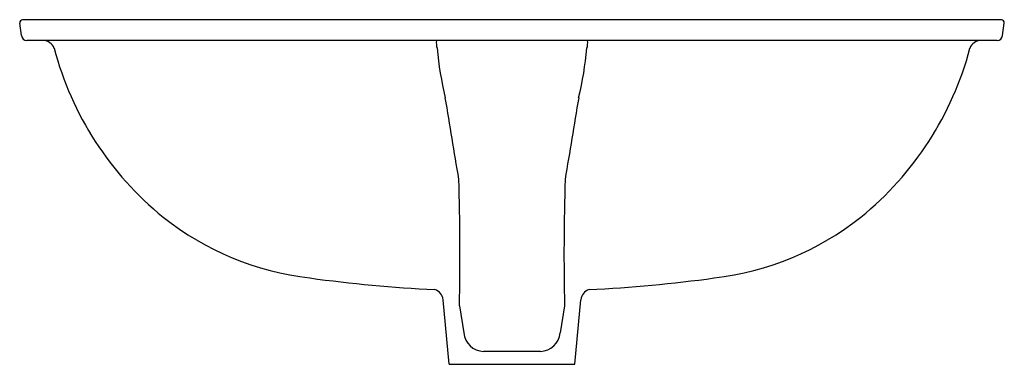
# Model space of a CAD drawing. Units: inches. Extents: x 3327.2 to 3348.3, y 300.5 to 307.9.
import ezdxf

# ---------------------------------------------------------------- set-up
doc = ezdxf.new("R2010")
doc.units = ezdxf.units.IN
doc.header["$LTSCALE"] = 0.64311
doc.header["$MEASUREMENT"] = 0
doc.layers.get('0').update_dxf_attribs({"color": 255, "linetype": 'CONTINUOUS'})
doc.layers.get('Defpoints').update_dxf_attribs({"linetype": 'CONTINUOUS'})
doc.styles.get("Standard").update_dxf_attribs({"font": 'txt', "width": 0.8})

msp = doc.modelspace()

# ---------------------------------------------------------------- linework, layer by layer
for p, q in [((3348.196, 307.897), (3327.214, 307.897)), ((3327.191, 307.561), (3327.154, 307.829)), ((3348.219, 307.561), (3348.255, 307.829)), ((3348.1, 307.457), (3327.31, 307.457)), ((3336.36, 300.517), (3336.229, 301.902)), ((3336.578, 301.773), (3336.671, 301.191)), ((3338.832, 301.773), (3338.738, 301.191)), ((3339.05, 300.517), (3339.181, 301.902)), ((3338.315, 300.793), (3337.095, 300.793)), ((3336.36, 300.517), (3339.05, 300.517))]:
    msp.add_line(p, q)
for centre, radius, start, end in [((3327.214, 307.837), 0.06, 90, 187.7652), ((3348.196, 307.837), 0.06, 352.2348, 90), ((3327.31, 307.577), 0.12, 187.7652, 270), ((3348.1, 307.577), 0.12, 270, 352.2348), ((3327.656, 307.207), 0.25, 19.0474, 89.5017), ((3334.59, 309.052), 6.926, 194.7477, 230.9866), ((3336.583, 307.417), 0.501, 175.3617, 194.6784), ((3343.602, 307.994), 7.536, 185.3578, 193.5388), ((3331.807, 307.994), 7.536, 346.4612, 354.6422), ((3338.826, 307.417), 0.501, 345.3216, 4.6383), ((3340.82, 309.052), 6.926, 309.0134, 345.2523), ((3347.754, 307.207), 0.25, 90.4983, 160.9526), ((2451.32, 158.148), 897.259, 9.386325, 9.499401), ((4224.089, 158.148), 897.259, 170.500599, 170.613675), ((3286.393, 302.903), 50.197, 358.7103, 1.8032), ((3389.016, 302.903), 50.197, 178.1968, 181.2897), ((3334.076, 308.504), 6.177, 231.4901, 263.4364), ((3341.334, 308.504), 6.177, 276.5636, 308.5099), ((3337.625, 333.484), 31.406, 262.2124, 267.1268), ((3337.784, 333.484), 31.406, 272.8732, 277.7876), ((3335.98, 301.878), 0.25, 5.4909, 73.4774), ((3339.429, 301.878), 0.25, 106.5226, 174.5091), ((3337.107, 301.231), 0.438, 185.2674, 268.3442), ((3338.302, 301.231), 0.438, 271.6558, 354.7326)]:
    msp.add_arc(centre, radius, start, end)

# ---------------------------------------------------------------- texts
at = {"layer": 'Defpoints'}
for tag, p, s in [('MODELNUMBER', (3337.694, 307.901), 'K-2211T'), ('TRADENAME', (3337.694, 307.9), 'CAXTON'), ('PRODUCT', (3337.694, 307.898), 'BATHROOM SINK')]:
    msp.add_attdef(tag, p, s, height=0.001, dxfattribs=at)

doc.saveas('drawing.dxf')
